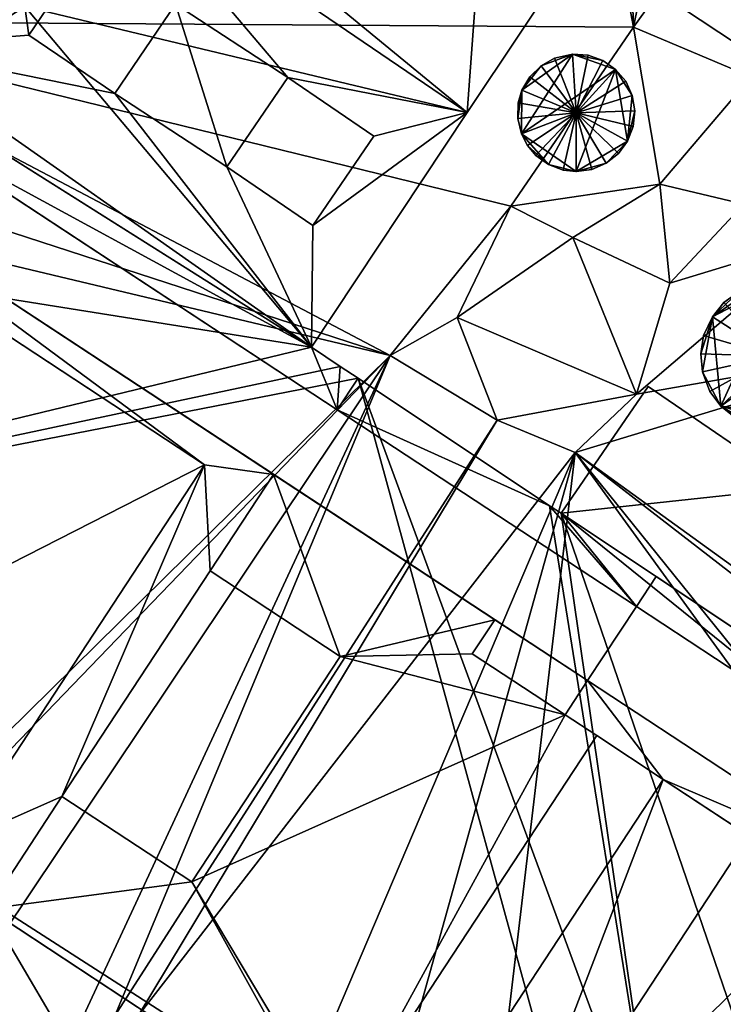
# Model space of a CAD drawing. Extents: x 1969 to 3010, y -2030 to -991.
# Drawn here: x 2329 to 2356, y -2000 to -1962 of the extents above; entities that cross this region are included whole.
import ezdxf

# ---------------------------------------------------------------- set-up
doc = ezdxf.new("R2010")
doc.units = 0
doc.header["$MEASUREMENT"] = 0
doc.layers.add('Bygninger_LOD3', color=1, linetype='Continuous')
doc.layers.add('Terraen', color=33, linetype='Continuous')

# ---------------------------------------------------------------- blocks, each defined once
blk = doc.blocks.new('1km_6223_575_Flyttet_X-573000m_Y-6225000m_ACAD_1_FMEBLOCK86')
at = {"layer": 'Terraen', "color": 9, "true_color": 0xbbbbbb}
for points in [[(36.48, -5.06, 2.3), (6.6, -24.46, 2.44), (40.2, -24.68, 2.37)], [(36.48, -5.06, 2.3), (40.2, -24.68, 2.37), (39.62, -8.49, 2.21)], [(39.62, -8.49, 2.21), (40.2, -24.68, 2.37), (43.11, -10.36, 2.19)], [(43.11, -10.36, 2.19), (40.2, -24.68, 2.37), (48.06, -13.76, 2.14)], [(48.06, -13.76, 2.14), (40.2, -24.68, 2.37), (44.7, -26.59, 2.11)], [(6.6, -24.46, 2.44), (5.24, -28.91, 2.54), (30.89, -37.24, 2.16)], [(6.6, -24.46, 2.44), (30.89, -37.24, 2.16), (35.5, -31.53, 2.34)], [(40.2, -24.68, 2.37), (6.6, -24.46, 2.44), (35.5, -31.53, 2.34)], [(40.2, -24.68, 2.37), (35.5, -31.53, 2.34), (41.21, -30.69, 2.04)], [(40.2, -24.68, 2.37), (41.21, -30.69, 2.04), (44.7, -26.59, 2.11)], [(44.7, -26.59, 2.11), (41.21, -30.69, 2.04), (44.42, -31.46, 2.15)], [(5.24, -28.91, 2.54), (3.11, -30.63, 2.42), (30.89, -37.24, 2.16)], [(3.11, -30.63, 2.42), (5.81, -61.94, 2.55), (30.89, -37.24, 2.16)], [(37.88, -32.73, 2.24), (41.21, -30.69, 2.04), (35.5, -31.53, 2.34)], [(37.88, -32.73, 2.24), (41.59, -34.48, 2.19), (41.21, -30.69, 2.04)], [(41.21, -30.69, 2.04), (41.59, -34.48, 2.19), (44.42, -31.46, 2.15)], [(35.5, -31.53, 2.34), (30.89, -37.24, 2.16), (33.45, -35.79, 2.19)], [(37.88, -32.73, 2.24), (35.5, -31.53, 2.34), (33.45, -35.79, 2.19)], [(47.33, -32.73, 2.21), (44.42, -31.46, 2.15), (41.59, -34.48, 2.19)], [(37.88, -32.73, 2.24), (33.45, -35.79, 2.19), (40.31, -38.72, 2.3)], [(37.88, -32.73, 2.24), (40.31, -38.72, 2.3), (41.59, -34.48, 2.19)], [(47.33, -32.73, 2.21), (40.31, -38.72, 2.3), (52.17, -36.64, 2.32)], [(47.33, -32.73, 2.21), (41.59, -34.48, 2.19), (40.31, -38.72, 2.3)], [(33.45, -35.79, 2.19), (30.89, -37.24, 2.16), (34.98, -39.72, 2.19)], [(33.45, -35.79, 2.19), (34.98, -39.72, 2.19), (40.31, -38.72, 2.3)], [(62.5, -58.676, 2.348), (52.17, -36.64, 2.32), (37.97, -40.95, 2.32)], [(52.17, -36.64, 2.32), (40.31, -38.72, 2.3), (37.97, -40.95, 2.32)], [(30.89, -37.24, 2.16), (5.81, -61.94, 2.55), (6.6, -62.44, 2.37)], [(13.96, -62.5, 2.247), (30.89, -37.24, 2.16), (6.6, -62.44, 2.37)], [(19.156, -62.5, 2.231), (30.89, -37.24, 2.16), (13.96, -62.5, 2.247)], [(20.352, -62.5, 2.236), (30.89, -37.24, 2.16), (19.156, -62.5, 2.231)], [(20.352, -62.5, 2.236), (34.98, -39.72, 2.19), (30.89, -37.24, 2.16)], [(40.31, -38.72, 2.3), (34.98, -39.72, 2.19), (37.97, -40.95, 2.32)], [(21.251, -62.5, 2.267), (34.98, -39.72, 2.19), (20.352, -62.5, 2.236)], [(21.251, -62.5, 2.267), (37.97, -40.95, 2.32), (34.98, -39.72, 2.19)], [(28.8, -62.5, 2.276), (37.97, -40.95, 2.32), (21.251, -62.5, 2.267)], [(31.952, -62.5, 2.279), (37.97, -40.95, 2.32), (28.8, -62.5, 2.276)], [(35.422, -62.5, 2.342), (37.97, -40.95, 2.32), (31.952, -62.5, 2.279)], [(53.621, -62.5, 2.297), (37.97, -40.95, 2.32), (35.422, -62.5, 2.342)], [(62.5, -59.94, 2.349), (37.97, -40.95, 2.32), (55.349, -62.5, 2.312)], [(55.349, -62.5, 2.312), (37.97, -40.95, 2.32), (53.621, -62.5, 2.297)], [(62.5, -58.676, 2.348), (37.97, -40.95, 2.32), (62.5, -59.94, 2.349)]]:
    blk.add_polyline3d(points, close=True, dxfattribs=at)
blk = doc.blocks.new('building_20939')
at = {"layer": 'Bygninger_LOD3', "color": 1}
for points in [[(-2.025, -1.91, 2.04), (-2.345, 1.51, 2.01), (0.115, 2.79, 2)], [(-2.345, 1.51, 2.01), (-0.585, 2.73, 1.99), (0.115, 2.79, 2)], [(-0.585, 2.73, 1.99), (-2.345, 1.51, 2.01), (-1.335, 2.46, 1.99)], [(-2.025, -1.91, 2.04), (0.115, 2.79, 2), (2.465, 1.31, 2.05)], [(-0.585, 2.73, 14.51), (-0.585, 2.73, 1.99), (-1.335, 2.46, 1.99), (-1.335, 2.46, 14.51)], [(0.005, 0, 14.97), (-1.335, 2.46, 14.51), (-0.585, 2.73, 14.51)], [(-0.585, 2.73, 1.99), (-0.585, 2.73, 14.51), (0.115, 2.79, 14.51), (0.115, 2.79, 2)], [(-0.585, 2.73, 14.51), (0.115, 2.79, 14.51), (0.005, 0, 14.97)], [(0.115, 2.79, 14.51), (0.805, 2.68, 14.51), (0.005, 0, 14.97)], [(0.805, 2.68, 14.51), (1.525, 2.34, 14.51), (0.005, 0, 14.97)], [(0.115, 2.79, 2), (1.525, 2.34, 2.04), (2.465, 1.31, 2.05)], [(0.115, 2.79, 2), (0.805, 2.68, 2.02), (1.525, 2.34, 2.04)], [(0.115, 2.79, 2), (0.115, 2.79, 14.51), (0.805, 2.68, 14.51), (0.805, 2.68, 2.02)], [(0.805, 2.68, 2.02), (0.805, 2.68, 14.51), (1.525, 2.34, 14.51), (1.525, 2.34, 2.04)], [(-1.335, 2.46, 1.99), (-2.345, 1.51, 2.01), (-1.905, 2.05, 2)], [(-1.335, 2.46, 1.99), (-1.905, 2.05, 2), (-1.905, 2.05, 14.51), (-1.335, 2.46, 14.51)], [(-1.905, 2.05, 14.51), (-1.335, 2.46, 14.51), (0.005, 0, 14.97)], [(1.525, 2.34, 14.51), (2.065, 1.89, 14.51), (0.005, 0, 14.97)], [(2.465, 1.31, 2.05), (1.525, 2.34, 2.04), (2.065, 1.89, 2.06)], [(1.525, 2.34, 14.51), (2.065, 1.89, 14.51), (2.065, 1.89, 2.06), (1.525, 2.34, 2.04)], [(-2.345, 1.51, 14.51), (-1.905, 2.05, 14.51), (0.005, 0, 14.97)], [(-2.345, 1.51, 2.01), (-2.345, 1.51, 14.51), (-1.905, 2.05, 14.51), (-1.905, 2.05, 2)], [(2.065, 1.89, 14.51), (2.465, 1.31, 14.51), (0.005, 0, 14.97)], [(2.065, 1.89, 14.51), (2.465, 1.31, 14.51), (2.465, 1.31, 2.05), (2.065, 1.89, 2.06)], [(-2.725, -0.6, 1.98), (-2.795, 0.09, 2.05), (-2.345, 1.51, 2.01)], [(-2.795, 0.09, 2.05), (-2.685, 0.79, 2.04), (-2.345, 1.51, 2.01)], [(-2.725, -0.6, 1.98), (-2.345, 1.51, 2.01), (-2.025, -1.91, 2.04)], [(-2.345, 1.51, 14.51), (0.005, 0, 14.97), (-2.685, 0.79, 14.51)], [(-2.685, 0.79, 2.04), (-2.685, 0.79, 14.51), (-2.345, 1.51, 14.51), (-2.345, 1.51, 2.01)], [(1.465, -2.37, 2.07), (-2.025, -1.91, 2.04), (2.465, 1.31, 2.05)], [(0.005, 0, 14.97), (2.465, 1.31, 14.51), (2.715, 0.66, 14.51)], [(2.425, -1.38, 2.08), (1.465, -2.37, 2.07), (2.465, 1.31, 2.05)], [(2.425, -1.38, 2.08), (2.465, 1.31, 2.05), (2.695, -0.73, 2.07)], [(2.695, -0.73, 2.07), (2.465, 1.31, 2.05), (2.715, 0.66, 2.05)], [(2.465, 1.31, 14.51), (2.715, 0.66, 14.51), (2.715, 0.66, 2.05), (2.465, 1.31, 2.05)], [(-2.685, 0.79, 14.51), (0.005, 0, 14.97), (-2.795, 0.09, 14.51)], [(-2.795, 0.09, 2.05), (-2.795, 0.09, 14.51), (-2.685, 0.79, 14.51), (-2.685, 0.79, 2.04)], [(2.715, 0.66, 14.51), (2.795, -0.04, 14.51), (0.005, 0, 14.97)], [(2.795, -0.04, 2.05), (2.695, -0.73, 2.07), (2.715, 0.66, 2.05)], [(2.715, 0.66, 14.51), (2.795, -0.04, 14.51), (2.795, -0.04, 2.05), (2.715, 0.66, 2.05)], [(-2.795, 0.09, 14.51), (0.005, 0, 14.97), (-2.725, -0.6, 14.51)], [(-2.795, 0.09, 14.51), (-2.795, 0.09, 2.05), (-2.725, -0.6, 1.98), (-2.725, -0.6, 14.51)], [(0.005, 0, 14.97), (-2.445, -1.35, 14.51), (-2.725, -0.6, 14.51)], [(0.005, 0, 14.97), (-2.025, -1.91, 14.51), (-2.445, -1.35, 14.51)], [(-1.405, -2.41, 14.51), (-2.025, -1.91, 14.51), (0.005, 0, 14.97)], [(-0.655, -2.71, 14.51), (-1.405, -2.41, 14.51), (0.005, 0, 14.97)], [(0.035, -2.79, 14.51), (-0.655, -2.71, 14.51), (0.005, 0, 14.97)], [(0.725, -2.69, 14.51), (0.035, -2.79, 14.51), (0.005, 0, 14.97)], [(1.465, -2.37, 14.51), (0.725, -2.69, 14.51), (0.005, 0, 14.97)], [(2.005, -1.94, 14.51), (1.465, -2.37, 14.51), (0.005, 0, 14.97)], [(2.425, -1.38, 14.51), (2.005, -1.94, 14.51), (0.005, 0, 14.97)], [(2.695, -0.73, 14.51), (2.425, -1.38, 14.51), (0.005, 0, 14.97)], [(2.795, -0.04, 14.51), (2.695, -0.73, 14.51), (0.005, 0, 14.97)], [(2.795, -0.04, 14.51), (2.695, -0.73, 14.51), (2.695, -0.73, 2.07), (2.795, -0.04, 2.05)], [(-2.445, -1.35, 2.01), (-2.725, -0.6, 1.98), (-2.025, -1.91, 2.04)], [(-2.725, -0.6, 14.51), (-2.725, -0.6, 1.98), (-2.445, -1.35, 2.01), (-2.445, -1.35, 14.51)], [(2.695, -0.73, 14.51), (2.425, -1.38, 14.51), (2.425, -1.38, 2.08), (2.695, -0.73, 2.07)], [(-2.445, -1.35, 14.51), (-2.445, -1.35, 2.01), (-2.025, -1.91, 2.04), (-2.025, -1.91, 14.51)], [(2.005, -1.94, 2.08), (1.465, -2.37, 2.07), (2.425, -1.38, 2.08)], [(2.425, -1.38, 14.51), (2.005, -1.94, 14.51), (2.005, -1.94, 2.08), (2.425, -1.38, 2.08)], [(-1.405, -2.41, 2.06), (-2.025, -1.91, 2.04), (-0.655, -2.71, 2.06)], [(0.725, -2.69, 2.07), (-2.025, -1.91, 2.04), (1.465, -2.37, 2.07)], [(-0.655, -2.71, 2.06), (-2.025, -1.91, 2.04), (0.725, -2.69, 2.07)], [(-1.405, -2.41, 14.51), (-2.025, -1.91, 14.51), (-2.025, -1.91, 2.04), (-1.405, -2.41, 2.06)], [(2.005, -1.94, 14.51), (1.465, -2.37, 14.51), (1.465, -2.37, 2.07), (2.005, -1.94, 2.08)], [(-0.655, -2.71, 14.51), (-1.405, -2.41, 14.51), (-1.405, -2.41, 2.06), (-0.655, -2.71, 2.06)], [(1.465, -2.37, 14.51), (0.725, -2.69, 14.51), (0.725, -2.69, 2.07), (1.465, -2.37, 2.07)], [(0.035, -2.79, 2.07), (-0.655, -2.71, 2.06), (0.725, -2.69, 2.07)], [(0.035, -2.79, 14.51), (-0.655, -2.71, 14.51), (-0.655, -2.71, 2.06), (0.035, -2.79, 2.07)], [(0.725, -2.69, 14.51), (0.035, -2.79, 14.51), (0.035, -2.79, 2.07), (0.725, -2.69, 2.07)]]:
    blk.add_3dface(points, dxfattribs=at)
blk = doc.blocks.new('building_47732')
at = {"layer": 'Bygninger_LOD3', "color": 1}
for points in [[(1.985, 17.11, 11.74), (-11.555, 26.31, 11.74), (-4.885, 18.45, 11.74)], [(-4.885, 18.45, 11.74), (-11.555, 26.31, 11.74), (-9.175, 21.26, 11.74)], [(-12.475, 23.5, 11.74), (-14.945, 21.16, 11.74), (-14.795, 20.07, 11.74)], [(-14.945, 21.16, 11.74), (-20.375, 19.64, 11.74), (-14.795, 20.07, 11.74)], [(-9.175, 21.26, 11.74), (-11.505, 17.84, 11.74), (-7.215, 15.03, 11.74)], [(-9.175, 21.26, 11.74), (-7.215, 15.03, 11.74), (-4.885, 18.45, 11.74)], [(-23.485, 20.42, 11.74), (-3.975, 8.13, 11.74), (-20.375, 19.64, 11.74)], [(-14.795, 20.07, 11.74), (-20.375, 19.64, 11.74), (-11.505, 17.84, 11.74)], [(-20.375, 19.64, 11.74), (-3.975, 8.13, 11.74), (-11.505, 17.84, 11.74)], [(-1.595, 16.21, 11.74), (1.985, 17.11, 11.74), (-4.885, 18.45, 11.74)], [(-3.975, 8.13, 11.74), (-7.215, 15.03, 11.74), (-11.505, 17.84, 11.74)], [(-3.925, 12.79, 11.74), (-3.975, 8.13, 11.74), (1.985, 17.11, 11.74)], [(-3.925, 12.79, 11.74), (1.985, 17.11, 11.74), (-1.595, 16.21, 11.74)], [(-5.425, 3.27, 14.16), (-24.695, 15.93, 14.16), (-8.065, 3.63, 14.16)], [(-8.065, 3.63, 14.16), (-24.695, 15.93, 14.16), (-24.415, 14.38, 14.16)], [(-3.925, 12.79, 11.74), (-7.215, 15.03, 11.74), (-3.975, 8.13, 11.74)], [(-13.525, -9.05, 14.16), (-8.065, 3.63, 14.16), (-17.575, -10.84, 14.16)], [(-13.525, -9.05, 14.16), (-7.855, -0.42, 14.16), (-8.065, 3.63, 14.16)], [(-7.855, -0.42, 14.16), (-5.425, 3.27, 14.16), (-8.065, 3.63, 14.16)], [(-16.345, -13.35, 14.16), (-13.525, -9.05, 14.16), (-17.575, -10.84, 14.16)]]:
    blk.add_polyline3d(points, close=True, dxfattribs=at)
for points in [[(-14.945, 21.16, 2.16), (-23.485, 20.42, 2.19), (-27.015, 29.14, 2.16)], [(-14.945, 21.16, 2.16), (-11.555, 26.31, 2.1), (1.985, 17.11, 2.13)], [(1.985, 17.11, 2.13), (-11.555, 26.31, 2.1), (-11.555, 26.31, 11.74), (1.985, 17.11, 11.74)], [(-12.475, 23.5, 11.74), (-14.795, 20.07, 11.74), (-14.795, 20.07, 12.32), (-12.475, 23.5, 12.32)], [(-12.475, 23.5, 12.32), (-9.175, 21.26, 12.32), (-11.505, 17.84, 12.32), (-14.795, 20.07, 12.32)], [(-29.005, 12.12, 2.3), (-14.945, 21.16, 2.16), (-3.975, 8.13, 2.05)], [(-14.945, 21.16, 2.16), (-29.005, 12.12, 2.3), (-23.485, 20.42, 2.19)], [(-3.975, 8.13, 2.05), (-14.945, 21.16, 2.16), (1.985, 17.11, 2.13)], [(-11.505, 17.84, 11.74), (-9.175, 21.26, 11.74), (-9.175, 21.26, 12.32), (-11.505, 17.84, 12.32)], [(-3.975, 8.13, 11.74), (-18.835, 17.49, 14.16), (-23.485, 20.42, 11.74)], [(-14.795, 20.07, 11.74), (-11.505, 17.84, 11.74), (-11.505, 17.84, 12.32), (-14.795, 20.07, 12.32)], [(-22.825, 18.77, 20.91), (8.455, -1.78, 20.91), (6.585, -4.62, 20.91), (-24.695, 15.93, 20.91)], [(-19.455, 16.55, 17.6), (-22.825, 18.77, 20.91), (-2.995, 5.74, 18.62)], [(-2.995, 5.74, 18.62), (-22.825, 18.77, 20.91), (8.455, -1.78, 20.91)], [(-4.885, 18.45, 11.74), (-7.215, 15.03, 11.74), (-7.215, 15.03, 12.32), (-4.885, 18.45, 12.32)], [(-4.885, 18.45, 12.32), (-1.595, 16.21, 12.32), (-3.925, 12.79, 12.32), (-7.215, 15.03, 12.32)], [(-1.595, 16.21, 11.74), (-4.885, 18.45, 11.74), (-4.885, 18.45, 12.32), (-1.595, 16.21, 12.32)], [(-3.975, 8.13, 16.68), (-19.455, 16.55, 17.6), (-18.835, 17.49, 16.87)], [(-3.975, 8.13, 16.68), (-3.975, 8.13, 11.74), (-18.835, 17.49, 14.16), (-18.835, 17.49, 16.87)], [(-3.975, 8.13, 2.05), (1.985, 17.11, 2.13), (1.985, 17.11, 11.74), (-3.975, 8.13, 11.74)], [(-2.995, 5.74, 17.6), (-19.455, 16.55, 17.6), (-3.975, 8.13, 16.68)], [(-2.995, 5.74, 17.6), (-19.455, 16.55, 17.6), (-2.995, 5.74, 18.62)], [(-3.925, 12.79, 11.74), (-1.595, 16.21, 11.74), (-1.595, 16.21, 12.32), (-3.925, 12.79, 12.32)], [(-24.695, 15.93, 20.91), (-5.425, 3.27, 15.18), (3.035, -2.29, 18.62)], [(-5.425, 3.27, 15.18), (-24.695, 15.93, 20.91), (-24.695, 15.93, 14.16), (-5.425, 3.27, 14.16)], [(-24.695, 15.93, 20.91), (6.585, -4.62, 20.91), (3.035, -2.29, 18.62)], [(-7.215, 15.03, 11.74), (-3.925, 12.79, 11.74), (-3.925, 12.79, 12.32), (-7.215, 15.03, 12.32)], [(-24.415, 14.38, 14.16), (-8.065, 3.63, 14.16), (-22.075, 12.84, 18.43)], [(-22.305, -3.62, 20.64), (-22.075, 12.84, 20.64), (-8.065, 3.63, 20.64)], [(-22.075, 12.84, 18.43), (-22.075, 12.84, 20.64), (-8.065, 3.63, 20.64), (-8.065, 3.63, 14.16)], [(-36.875, 0.18, 2.2), (-29.005, 12.12, 2.3), (-3.975, 8.13, 2.05)], [(-36.875, 0.18, 2.2), (-3.975, 8.13, 2.05), (-2.875, 7.4, 2.05)], [(-2.875, 7.4, 2.05), (-3.975, 8.13, 2.05), (-3.975, 8.13, 11.74)], [(-2.875, 7.4, 16.67), (-2.875, 7.4, 2.05), (-3.975, 8.13, 11.74)], [(-3.975, 8.13, 16.68), (-2.875, 7.4, 16.67), (-3.975, 8.13, 11.74)], [(-2.995, 5.74, 17.6), (-3.975, 8.13, 16.68), (-2.875, 7.4, 16.67)], [(-2.195, 6.95, 2.05), (-36.875, 0.18, 2.2), (-2.875, 7.4, 2.05)], [(-2.195, 6.95, 16.66), (-2.995, 5.74, 17.6), (-2.875, 7.4, 16.67)], [(-2.195, 6.95, 2.05), (-2.875, 7.4, 2.05), (-2.875, 7.4, 16.67), (-2.195, 6.95, 16.66)], [(7.495, -28.34, 2.14), (-36.875, 0.18, 2.2), (-2.195, 6.95, 2.05)], [(-2.195, 6.95, 16.66), (-2.995, 5.74, 17.6), (-2.995, 5.74, 18.62), (-2.195, 6.95, 18.62)], [(-2.195, 6.95, 18.62), (5.135, 2.07, 18.62), (-2.995, 5.74, 18.62)], [(5.135, 2.07, 2.01), (-2.195, 6.95, 2.05), (-2.195, 6.95, 16.66)], [(5.135, 2.07, 18.62), (5.135, 2.07, 2.01), (-2.195, 6.95, 16.66)], [(-2.195, 6.95, 18.62), (5.135, 2.07, 18.62), (-2.195, 6.95, 16.66)], [(9.375, -24.43, 2.15), (-2.195, 6.95, 2.05), (5.135, 2.07, 2.01)], [(9.375, -24.43, 2.15), (7.495, -28.34, 2.14), (-2.195, 6.95, 2.05)], [(8.905, 6.63, 1.96), (5.575, 1.78, 2.03), (5.575, 1.78, 8.46), (8.905, 6.63, 8.46)], [(5.575, 1.78, 2.03), (8.905, 6.63, 1.96), (14.585, 2.75, 2.07)], [(5.575, 1.78, 8.46), (8.905, 6.63, 8.46), (14.585, 2.75, 8.46)], [(14.585, 2.75, 2.07), (8.905, 6.63, 1.96), (8.905, 6.63, 8.46), (14.585, 2.75, 8.46)], [(-2.995, 5.74, 18.62), (5.135, 2.07, 18.62), (8.455, -1.78, 18.62)], [(8.455, -1.78, 18.62), (-2.995, 5.74, 18.62), (8.455, -1.78, 20.91), (8.455, -1.78, 19.35)], [(-17.575, -10.84, 20.64), (-22.305, -3.62, 20.64), (-8.065, 3.63, 20.64)], [(-8.065, 3.63, 20.64), (-17.575, -10.84, 20.64), (-17.575, -10.84, 14.16), (-8.065, 3.63, 14.16)], [(-7.855, -0.42, 15.18), (-5.425, 3.27, 15.18), (-5.425, 3.27, 14.16), (-7.855, -0.42, 14.16)], [(-2.885, -3.69, 15.18), (-7.855, -0.42, 15.18), (-5.425, 3.27, 15.18)], [(3.035, -2.29, 15.18), (-2.885, -3.69, 15.18), (-5.425, 3.27, 15.18)], [(-5.425, 3.27, 15.18), (3.035, -2.29, 15.18), (3.035, -2.29, 18.62)], [(20.015, -9.85, 2.13), (5.575, 1.78, 2.03), (14.585, 2.75, 2.07)], [(5.575, 1.78, 8.46), (14.585, 2.75, 8.46), (13.515, -3.5, 8.46)], [(5.575, 1.78, 2.03), (9.375, -24.43, 2.15), (5.135, 2.07, 2.01)], [(5.575, 1.78, 8.46), (5.575, 1.78, 2.03), (5.135, 2.07, 2.01)], [(5.575, 1.78, 8.46), (5.135, 2.07, 2.01), (5.135, 2.07, 18.62)], [(5.575, 1.78, 18.62), (5.575, 1.78, 8.46), (5.135, 2.07, 18.62)], [(8.455, -1.78, 18.62), (5.135, 2.07, 18.62), (5.575, 1.78, 18.62)], [(12.845, -19.42, 2.14), (9.375, -24.43, 2.15), (5.575, 1.78, 2.03)], [(12.845, -19.42, 2.14), (5.575, 1.78, 2.03), (20.015, -9.85, 2.13)], [(13.515, -3.5, 8.46), (5.575, 1.78, 8.46), (13.515, -3.5, 12.48)], [(9.205, -0.64, 18.62), (8.455, -1.78, 18.62), (5.575, 1.78, 18.62)], [(5.575, 1.78, 8.46), (5.575, 1.78, 18.62), (9.205, -0.64, 18.62)], [(5.575, 1.78, 8.46), (13.515, -3.5, 12.48), (9.205, -0.64, 18.62)], [(7.625, -29.14, 2.14), (-36.875, 0.18, 2.2), (7.495, -28.34, 2.14)], [(-36.875, 0.18, 2.2), (7.625, -29.14, 2.14), (-16.345, -13.35, 14.16)], [(-13.525, -9.05, 15.18), (-13.525, -9.05, 17.69), (-7.855, -0.42, 17.69)], [(-13.525, -9.05, 15.18), (-7.855, -0.42, 17.69), (-7.855, -0.42, 15.18)], [(-13.525, -9.05, 14.16), (-13.525, -9.05, 15.18), (-7.855, -0.42, 15.18)], [(-7.855, -0.42, 14.16), (-13.525, -9.05, 14.16), (-7.855, -0.42, 15.18)], [(-7.855, -0.42, 17.69), (-2.885, -3.69, 17.69), (-8.555, -12.32, 17.69), (-13.525, -9.05, 17.69)], [(-7.855, -0.42, 17.69), (-2.885, -3.69, 17.69), (-2.885, -3.69, 15.18), (-7.855, -0.42, 15.18)], [(9.205, -0.64, 18.62), (8.455, -1.78, 18.62), (8.455, -1.78, 19.35), (9.205, -0.64, 19.35)], [(9.205, -0.64, 19.35), (20.255, -7.99, 19.35), (19.545, -9.07, 19.35), (8.455, -1.78, 19.35)], [(13.515, -3.5, 12.48), (20.255, -7.99, 19.35), (9.205, -0.64, 18.62)], [(20.255, -7.99, 19.35), (9.205, -0.64, 18.62), (9.205, -0.64, 19.35)], [(8.455, -1.78, 20.91), (6.585, -4.62, 20.91), (6.585, -4.62, 21.7), (8.455, -1.78, 21.7)], [(8.455, -1.78, 21.7), (19.545, -9.07, 21.7), (17.675, -11.91, 21.7), (6.585, -4.62, 21.7)], [(19.545, -9.07, 19.35), (8.455, -1.78, 19.35), (8.455, -1.78, 20.91)], [(8.455, -1.78, 20.91), (8.455, -1.78, 21.7), (19.545, -9.07, 21.7)], [(19.545, -9.07, 19.35), (8.455, -1.78, 20.91), (19.545, -9.07, 21.7)], [(-2.885, -3.69, 15.18), (3.035, -2.29, 15.18), (2.175, -3.6, 15.18)], [(2.175, -3.6, 15.18), (2.175, -3.6, 18.62), (3.035, -2.29, 18.62), (3.035, -2.29, 15.18)], [(3.035, -2.29, 18.62), (6.585, -4.62, 18.62), (5.725, -5.93, 18.62), (2.175, -3.6, 18.62)], [(3.035, -2.29, 18.62), (6.585, -4.62, 18.62), (6.585, -4.62, 19.35), (6.585, -4.62, 20.91)], [(-2.885, -3.69, 17.69), (-8.555, -12.32, 17.69), (-8.555, -12.32, 15.18), (-2.885, -3.69, 15.18)], [(-2.885, -3.69, 15.18), (5.725, -5.93, 15.18), (-8.555, -12.32, 15.18)], [(2.175, -3.6, 15.18), (5.725, -5.93, 15.18), (-2.885, -3.69, 15.18)], [(2.175, -3.6, 15.18), (5.725, -5.93, 15.18), (5.725, -5.93, 18.62), (2.175, -3.6, 18.62)], [(6.585, -4.62, 18.62), (5.725, -5.93, 18.62), (5.725, -5.93, 19.35), (6.585, -4.62, 19.35)], [(6.585, -4.62, 19.35), (9.485, -8.4, 19.35), (5.725, -5.93, 19.35)], [(6.585, -4.62, 20.91), (6.585, -4.62, 19.35), (17.675, -11.91, 19.35)], [(17.675, -11.91, 21.7), (6.585, -4.62, 20.91), (17.675, -11.91, 19.35)], [(6.585, -4.62, 21.7), (6.585, -4.62, 20.91), (17.675, -11.91, 21.7)], [(17.675, -11.91, 19.35), (9.485, -8.4, 19.35), (6.585, -4.62, 19.35)], [(5.725, -5.93, 15.18), (-2.935, -21.74, 15.18), (-8.555, -12.32, 15.18)], [(6.935, -6.72, 15.18), (-2.935, -21.74, 15.18), (5.725, -5.93, 15.18)], [(5.725, -5.93, 18.62), (5.725, -5.93, 15.18), (6.935, -6.72, 18.38)], [(5.725, -5.93, 15.18), (6.935, -6.72, 15.18), (6.935, -6.72, 18.38)], [(5.725, -5.93, 19.35), (5.725, -5.93, 18.62), (6.935, -6.72, 18.38)], [(5.725, -5.93, 19.35), (6.935, -6.72, 18.38), (9.485, -8.4, 19.35)], [(6.935, -6.72, 15.18), (-2.935, -21.74, 15.18), (-2.935, -21.74, 18.38), (6.935, -6.72, 18.38)], [(6.935, -6.72, 18.38), (9.485, -8.4, 18.38), (-0.385, -23.42, 18.38), (-2.935, -21.74, 18.38)], [(6.935, -6.72, 18.38), (9.485, -8.4, 18.38), (9.485, -8.4, 19.35)], [(-0.385, -23.42, 20.43), (9.485, -8.4, 20.43), (9.485, -8.4, 19.35)], [(-0.385, -23.42, 18.38), (-0.385, -23.42, 20.43), (9.485, -8.4, 19.35)], [(9.485, -8.4, 18.38), (-0.385, -23.42, 18.38), (9.485, -8.4, 19.35)], [(2.895, -25.57, 20.68), (-0.385, -23.42, 20.43), (9.485, -8.4, 20.43)], [(2.895, -25.57, 20.68), (9.485, -8.4, 20.43), (12.755, -10.55, 20.68)], [(9.485, -8.4, 20.43), (12.755, -10.55, 20.68), (9.485, -8.4, 19.35)], [(16.045, -12.71, 19.35), (9.485, -8.4, 19.35), (17.675, -11.91, 19.35)], [(12.755, -10.55, 20.68), (9.485, -8.4, 19.35), (16.045, -12.71, 19.35)], [(-8.555, -12.32, 15.18), (-16.345, -13.35, 15.18), (-13.525, -9.05, 15.18)], [(-16.345, -13.35, 15.18), (-13.525, -9.05, 15.18), (-13.525, -9.05, 14.16), (-16.345, -13.35, 14.16)], [(-8.555, -12.32, 17.69), (-13.525, -9.05, 17.69), (-13.525, -9.05, 15.18), (-8.555, -12.32, 15.18)], [(2.895, -25.57, 20.68), (12.755, -10.55, 20.68), (16.045, -12.71, 20.43)], [(-8.555, -12.32, 15.18), (-3.135, -22.05, 15.18), (-16.345, -13.35, 15.18)], [(-8.555, -12.32, 15.18), (-2.935, -21.74, 15.18), (-3.135, -22.05, 15.18)], [(2.895, -25.57, 20.68), (16.045, -12.71, 20.43), (6.175, -27.73, 20.43)], [(16.045, -12.71, 19.35), (16.045, -12.71, 20.43), (6.175, -27.73, 20.43)], [(6.175, -27.73, 14.16), (16.045, -12.71, 19.35), (6.175, -27.73, 20.43)], [(16.045, -12.71, 14.16), (16.045, -12.71, 19.35), (6.175, -27.73, 14.16)], [(6.175, -27.73, 14.16), (16.045, -12.71, 14.16), (12.845, -19.42, 14.16)], [(-3.135, -22.05, 15.18), (-16.345, -13.35, 15.18), (-16.345, -13.35, 14.16), (-3.135, -22.05, 14.16)], [(-16.345, -13.35, 14.16), (-3.135, -22.05, 14.16), (7.625, -29.14, 2.14)]]:
    blk.add_3dface(points, dxfattribs=at)
blk = doc.blocks.new('building_132880')
at = {"layer": 'Bygninger_LOD3', "color": 1}
for points in [[(-2.1, -0.8, 2.15), (-0.15, 2.24, 2.17), (1.5, 1.66, 2.18)], [(-2.1, -0.8, 2.15), (-2.08, 0.86, 2.15), (-0.15, 2.24, 2.17)], [(-2.08, 0.86, 2.15), (-1.35, 1.8, 2.16), (-0.15, 2.24, 2.17)], [(-1.35, 1.8, 2.16), (-0.83, 2.09, 2.16), (-0.15, 2.24, 2.17)], [(-0.83, 2.09, 9.12), (-0.83, 2.09, 2.16), (-1.35, 1.8, 2.16), (-1.35, 1.8, 9.12)], [(-0.01, 0, 9.7), (-1.35, 1.8, 9.12), (-0.83, 2.09, 9.12)], [(-0.83, 2.09, 2.16), (-0.15, 2.24, 2.17), (-0.15, 2.24, 9.12), (-0.83, 2.09, 9.12)], [(-0.83, 2.09, 9.12), (-0.15, 2.24, 9.12), (-0.01, 0, 9.7)], [(1.5, 1.66, 2.18), (-0.15, 2.24, 2.17), (1.01, 2, 2.18)], [(-0.15, 2.24, 2.17), (0.45, 2.2, 2.18), (1.01, 2, 2.18)], [(-0.15, 2.24, 2.17), (-0.15, 2.24, 9.12), (0.45, 2.2, 9.12), (0.45, 2.2, 2.18)], [(-0.15, 2.24, 9.12), (0.45, 2.2, 9.12), (-0.01, 0, 9.7)], [(0.45, 2.2, 9.12), (1.01, 2, 9.12), (-0.01, 0, 9.7)], [(1.01, 2, 9.12), (1.5, 1.66, 9.12), (-0.01, 0, 9.7)], [(0.45, 2.2, 2.18), (0.45, 2.2, 9.12), (1.01, 2, 9.12), (1.01, 2, 2.18)], [(1.5, 1.66, 2.18), (1.01, 2, 2.18), (1.01, 2, 9.12), (1.5, 1.66, 9.12)], [(-0.01, -2.24, 2.16), (-2.1, -0.8, 2.15), (1.5, 1.66, 2.18)], [(-1.35, 1.8, 2.16), (-2.08, 0.86, 2.15), (-1.78, 1.38, 2.16)], [(-1.35, 1.8, 2.16), (-1.78, 1.38, 2.16), (-1.78, 1.38, 9.12), (-1.35, 1.8, 9.12)], [(-1.78, 1.38, 9.12), (-1.35, 1.8, 9.12), (-0.01, 0, 9.7)], [(-0.01, -2.24, 2.16), (1.5, 1.66, 2.18), (1.96, -1.08, 2.16)], [(-0.01, 0, 9.7), (1.5, 1.66, 9.12), (1.89, 1.21, 9.12)], [(1.5, 1.66, 2.18), (1.89, 1.21, 2.17), (2.14, 0.66, 2.16)], [(1.89, 1.21, 9.12), (1.89, 1.21, 2.17), (1.5, 1.66, 2.18), (1.5, 1.66, 9.12)], [(1.96, -1.08, 2.16), (1.5, 1.66, 2.18), (2.14, 0.66, 2.16)], [(-2.08, 0.86, 2.15), (-2.08, 0.86, 9.12), (-1.78, 1.38, 9.12), (-1.78, 1.38, 2.16)], [(-2.08, 0.86, 9.12), (-1.78, 1.38, 9.12), (-0.01, 0, 9.7)], [(1.89, 1.21, 9.12), (2.14, 0.66, 9.12), (-0.01, 0, 9.7)], [(1.89, 1.21, 2.17), (1.89, 1.21, 9.12), (2.14, 0.66, 9.12), (2.14, 0.66, 2.16)], [(-2.1, -0.8, 2.15), (-2.24, -0.22, 2.14), (-2.08, 0.86, 2.15)], [(-2.24, -0.22, 2.14), (-2.22, 0.38, 2.14), (-2.08, 0.86, 2.15)], [(-2.22, 0.38, 9.12), (-2.08, 0.86, 9.12), (-0.01, 0, 9.7)], [(-2.22, 0.38, 2.14), (-2.22, 0.38, 9.12), (-2.08, 0.86, 9.12), (-2.08, 0.86, 2.15)], [(-2.22, 0.38, 9.12), (-0.01, 0, 9.7), (-2.24, -0.22, 9.12)], [(-2.24, -0.22, 2.14), (-2.24, -0.22, 9.12), (-2.22, 0.38, 9.12), (-2.22, 0.38, 2.14)], [(2.14, 0.66, 9.12), (2.24, 0.07, 9.12), (-0.01, 0, 9.7)], [(2.24, 0.07, 2.17), (1.96, -1.08, 2.16), (2.14, 0.66, 2.16)], [(2.14, 0.66, 9.12), (2.24, 0.07, 9.12), (2.24, 0.07, 2.17), (2.14, 0.66, 2.16)], [(2.24, 0.07, 9.12), (2.18, -0.52, 9.12), (-0.01, 0, 9.7)], [(2.18, -0.52, 2.17), (1.96, -1.08, 2.16), (2.24, 0.07, 2.17)], [(2.24, 0.07, 9.12), (2.18, -0.52, 9.12), (2.18, -0.52, 2.17), (2.24, 0.07, 2.17)], [(-0.01, 0, 9.7), (-2.1, -0.8, 9.12), (-2.24, -0.22, 9.12)], [(-2.24, -0.22, 9.12), (-2.24, -0.22, 2.14), (-2.1, -0.8, 2.15), (-2.1, -0.8, 9.12)], [(-0.01, 0, 9.7), (-1.87, -1.25, 9.12), (-2.1, -0.8, 9.12)], [(-1.55, -1.63, 9.12), (-1.87, -1.25, 9.12), (-0.01, 0, 9.7)], [(-1.06, -1.98, 9.12), (-1.55, -1.63, 9.12), (-0.01, 0, 9.7)], [(-0.01, 0, 9.7), (-0.5, -2.19, 9.12), (-1.06, -1.98, 9.12)], [(-0.01, 0, 9.7), (-0.01, -2.24, 9.12), (-0.5, -2.19, 9.12)], [(-0.01, 0, 9.7), (1.14, -1.93, 9.12), (0.59, -2.17, 9.12)], [(0.59, -2.17, 9.12), (-0.01, -2.24, 9.12), (-0.01, 0, 9.7)], [(1.61, -1.56, 9.12), (1.14, -1.93, 9.12), (-0.01, 0, 9.7)], [(1.96, -1.08, 9.12), (1.61, -1.56, 9.12), (-0.01, 0, 9.7)], [(2.18, -0.52, 9.12), (1.96, -1.08, 9.12), (-0.01, 0, 9.7)], [(2.18, -0.52, 9.12), (1.96, -1.08, 9.12), (1.96, -1.08, 2.16), (2.18, -0.52, 2.17)], [(-1.06, -1.98, 2.18), (-2.1, -0.8, 2.15), (-0.01, -2.24, 2.16)], [(-2.1, -0.8, 2.15), (-1.06, -1.98, 2.18), (-1.87, -1.25, 2.16)], [(-2.1, -0.8, 9.12), (-2.1, -0.8, 2.15), (-1.87, -1.25, 2.16), (-1.87, -1.25, 9.12)], [(1.14, -1.93, 2.15), (-0.01, -2.24, 2.16), (1.96, -1.08, 2.16)], [(1.61, -1.56, 2.15), (1.14, -1.93, 2.15), (1.96, -1.08, 2.16)], [(1.96, -1.08, 9.12), (1.61, -1.56, 9.12), (1.61, -1.56, 2.15), (1.96, -1.08, 2.16)], [(-1.87, -1.25, 2.16), (-1.87, -1.25, 9.12), (-1.55, -1.63, 9.12), (-1.55, -1.63, 2.17)], [(-1.87, -1.25, 2.16), (-1.06, -1.98, 2.18), (-1.55, -1.63, 2.17)], [(-1.06, -1.98, 2.18), (-1.55, -1.63, 2.17), (-1.55, -1.63, 9.12), (-1.06, -1.98, 9.12)], [(1.61, -1.56, 9.12), (1.14, -1.93, 9.12), (1.14, -1.93, 2.15), (1.61, -1.56, 2.15)], [(-1.06, -1.98, 2.18), (-0.01, -2.24, 2.16), (-0.5, -2.19, 2.17)], [(-1.06, -1.98, 9.12), (-1.06, -1.98, 2.18), (-0.5, -2.19, 2.17), (-0.5, -2.19, 9.12)], [(-0.5, -2.19, 9.12), (-0.5, -2.19, 2.17), (-0.01, -2.24, 2.16), (-0.01, -2.24, 9.12)], [(0.59, -2.17, 2.16), (-0.01, -2.24, 2.16), (1.14, -1.93, 2.15)], [(0.59, -2.17, 2.16), (0.59, -2.17, 9.12), (-0.01, -2.24, 9.12), (-0.01, -2.24, 2.16)], [(0.59, -2.17, 9.12), (0.59, -2.17, 2.16), (1.14, -1.93, 2.15), (1.14, -1.93, 9.12)]]:
    blk.add_3dface(points, dxfattribs=at)
blk = doc.blocks.new('building_198368')
at = {"layer": 'Bygninger_LOD3', "color": 1}
for points in [[(-6.18, -7.85, 11.74), (7.36, -17.05, 11.74), (-0.84, -10.31, 11.74)], [(-0.84, -10.31, 11.74), (7.36, -17.05, 11.74), (8.03, -7.85, 11.74)], [(7.36, -17.05, 11.74), (11.49, -10.85, 11.74), (8.03, -7.85, 11.74)]]:
    blk.add_polyline3d(points, close=True, dxfattribs=at)
for points in [[(7.36, -17.05, 2.13), (-6.18, -7.85, 2.1), (11.49, -10.85, 2.31)], [(-6.18, -7.85, 2.1), (7.36, -17.05, 2.13), (7.36, -17.05, 11.74), (-6.18, -7.85, 11.74)], [(17.74, -14.48, 1.95), (12.54, -11.03, 2.23), (21.29, -9.15, 2.14)], [(17.74, -14.48, 15.35), (12.54, -11.03, 15.35), (21.29, -9.15, 15.35)], [(7.36, -17.05, 2.13), (11.49, -10.85, 2.31), (11.49, -10.85, 11.74), (7.36, -17.05, 11.74)], [(12.54, -11.03, 11.74), (12.54, -11.03, 2.23), (17.74, -14.48, 1.95)], [(12.54, -11.03, 11.74), (17.74, -14.48, 1.95), (17.74, -14.48, 15.35)], [(12.54, -11.03, 15.35), (12.54, -11.03, 11.74), (17.74, -14.48, 15.35)]]:
    blk.add_3dface(points, dxfattribs=at)
blk = doc.blocks.new('building_189915')
at = {"layer": 'Bygninger_LOD3', "color": 1}
for points in [[(16.495, -11.69, 14.16), (3.285, -2.99, 14.16), (7.425, -10.03, 14.16)], [(3.285, -2.99, 14.16), (4.005, -7.88, 14.16), (7.425, -10.03, 14.16)]]:
    blk.add_polyline3d(points, close=True, dxfattribs=at)
for points in [[(22.475, -25.99, 2.03), (-27.255, 7.06, 2.11), (-17.245, 10.54, 2.2)], [(27.255, -18.78, 2.14), (3.285, -2.99, 14.16), (-17.245, 10.54, 2.2)], [(22.475, -25.99, 2.03), (-17.245, 10.54, 2.2), (27.255, -18.78, 2.14)], [(-27.255, 7.06, 2.11), (22.475, -25.99, 2.03), (22.475, -25.99, 14.16), (-27.255, 7.06, 14.16)], [(27.255, -18.78, 2.14), (3.285, -2.99, 14.16), (16.495, -11.69, 14.16)]]:
    blk.add_3dface(points, dxfattribs=at)

msp = doc.modelspace()

# ---------------------------------------------------------------- block references
at = {"layer": 'Bygninger_LOD3', "color": 1}
for name, p in [('building_198368', (2338.98, -1948.4)), ('building_47732', (2344.355, -1982.56)), ('building_132880', (2350.51, -1965.46)), ('building_189915', (2324.725, -1992.92)), ('building_20939', (2358.065, -1974.77))]:
    msp.add_blockref(name, p, dxfattribs=at)
at = {"layer": 'Terraen', "color": 9, "true_color": 0xbbbbbb}
msp.add_blockref('1km_6223_575_Flyttet_X-573000m_Y-6225000m_ACAD_1_FMEBLOCK86', (2312.5, -1937.5), dxfattribs=at)

doc.saveas('drawing.dxf')
